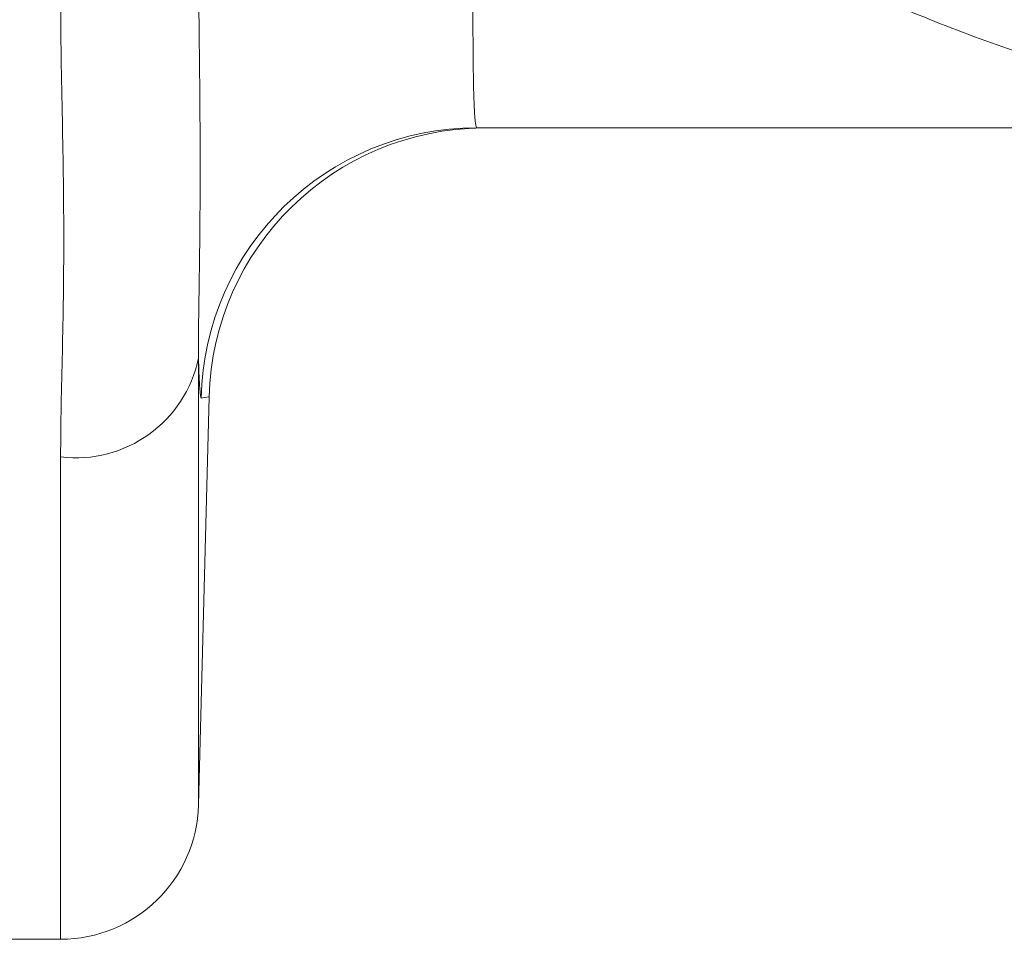
# Model space of a CAD drawing. Units: millimetres. Extents: x 0 to 297, y 0 to 210.
# Drawn here: x 247 to 249, y 57 to 59 of the extents above; entities that cross this region are included whole.
import ezdxf

# ---------------------------------------------------------------- set-up
doc = ezdxf.new("R2010")
doc.units = ezdxf.units.MM

msp = doc.modelspace()

# ---------------------------------------------------------------- linework, layer by layer
at = {"color": 7, "linetype": 'Continuous', "lineweight": 18}
for p, q in [((250.0862, 58.6797), (248.1698, 58.6797)), ((247.5289, 58.1503), (247.5289, 57.122)), ((247.5289, 57.122), (247.5535, 58.0613)), ((247.2115, 56.8128), (247.2115, 57.9228)), ((247.023, 56.8128), (247.2115, 56.8128))]:
    msp.add_line(p, q, dxfattribs=at)
for radius in [2.54, 2.2569]:
    msp.add_circle((251.2038, 61.0165), radius, dxfattribs=at)
for centre, radius, start, end in [((248.1698, 58.0448), 0.635, 90.0033, 178.7921), ((248.1882, 58.0447), 0.635, 90.4082, 178.563), ((247.2467, 58.2089), 0.2883, 263.0058, 348.2706), ((247.2115, 57.1303), 0.3175, 270, 358.5)]:
    msp.add_arc(centre, radius, start, end, dxfattribs=at)
for points, knots in [([(248.1698, 58.6797), (248.1685, 58.6797), (248.1674, 58.6837), (248.1653, 58.6995), (248.1644, 58.7114), (248.1629, 58.7426), (248.1623, 58.7616), (248.1614, 58.8067), (248.161, 58.8329), (248.1607, 58.8903), (248.1606, 58.9216), (248.1608, 58.9896), (248.161, 59.026), (248.1622, 59.1386), (248.1635, 59.2207), (248.1654, 59.3036)], [0, 0, 0, 0, 0.125, 0.125, 0.25, 0.25, 0.375, 0.375, 0.5, 0.5, 0.625, 0.625, 0.75, 0.75, 1, 1, 1, 1]), ([(250.0862, 58.6797), (250.0862, 58.6797), (250.0811, 58.6807), (250.0644, 58.6839), (250.0533, 58.686), (250.0159, 58.6933), (249.9856, 58.6995), (249.9234, 58.7128), (249.8908, 58.7201), (249.8243, 58.7357), (249.7905, 58.7439), (249.6885, 58.7701), (249.6194, 58.7893), (249.4804, 58.8317), (249.4105, 58.8549), (249.2022, 58.9304), (249.0642, 58.9887), (248.8604, 59.0934), (248.7937, 59.1309), (248.6633, 59.2121), (248.5995, 59.2558), (248.5376, 59.3036)], [0, 0, 0, 0, 0.03125, 0.03125, 0.0625, 0.0625, 0.125, 0.125, 0.1875, 0.1875, 0.25, 0.25, 0.375, 0.375, 0.5, 0.5, 0.75, 0.75, 0.875, 0.875, 1, 1, 1, 1]), ([(247.5289, 59.139), (247.5286, 59.0403), (247.5298, 58.9448), (247.5319, 58.7614), (247.5327, 58.6734), (247.5327, 58.5053), (247.5319, 58.4269), (247.5298, 58.2808), (247.5286, 58.2132), (247.5289, 58.1503)], [0, 0, 0, 0, 0.25, 0.25, 0.5, 0.5, 0.75, 0.75, 1, 1, 1, 1]), ([(247.2115, 57.9228), (247.2115, 58.0003), (247.2137, 58.0808), (247.2173, 58.2473), (247.2202, 58.4196), (247.2173, 58.6031), (247.2137, 58.7922), (247.2115, 58.8896), (247.2115, 58.9899)], [0, 0, 0, 0, 0.25, 0.25, 0.5, 0.75, 0.75, 1, 1, 1, 1]), ([(247.5289, 58.1503), (247.5293, 58.135), (247.5297, 58.1214), (247.5306, 58.0983), (247.5311, 58.0887), (247.5326, 58.0657), (247.5337, 58.058), (247.535, 58.0581)], [0, 0, 0, 0, 0.25, 0.25, 0.5, 0.5, 1, 1, 1, 1])]:
    msp.add_open_spline(points, degree=3, knots=knots, dxfattribs=at)
msp.add_open_spline([(247.5535, 58.0613), (247.5535, 58.0613), (247.5461, 58.0597), (247.535, 58.0581)], degree=3, dxfattribs=at)

doc.saveas('drawing.dxf')
